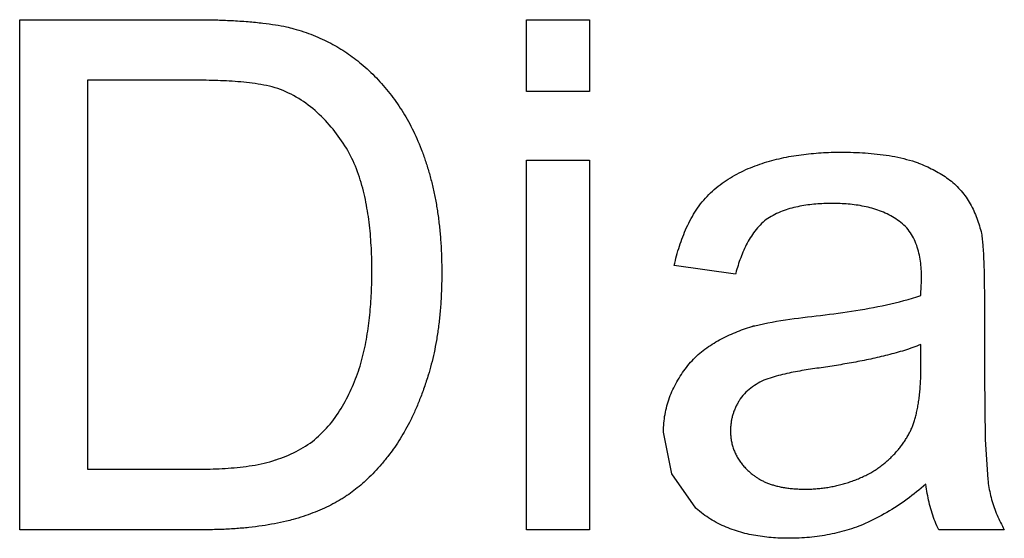
# Model space of a CAD drawing. Extents: x -111 to 1410, y -499 to 291.
# Drawn here: x -58 to -57, y -32 to -32 of the extents above; entities that cross this region are included whole.
import ezdxf

# ---------------------------------------------------------------- set-up
doc = ezdxf.new("R2010")
doc.units = 0
doc.header["$LTSCALE"] = 10
doc.header["$MEASUREMENT"] = 0
doc.layers.add('CADdetails-1-FINE', color=1, linetype='CONTINUOUS')

msp = doc.modelspace()

# ---------------------------------------------------------------- linework, layer by layer
at = {"layer": 'CADdetails-1-FINE'}
for p, q in [((-57.19174, -31.84688), (-57.19174, -31.79435)), ((-57.19174, -31.79435), (-57.14597, -31.79435)), ((-57.14597, -31.79435), (-57.14597, -31.84688)), ((-57.51213, -31.83855), (-57.51213, -32.12253)), ((-57.14597, -31.84688), (-57.19174, -31.84688)), ((-57.26866, -31.88884), (-57.26819, -31.89005)), ((-57.19174, -32.16675), (-57.19174, -31.89681)), ((-57.19174, -31.89681), (-57.14597, -31.89681)), ((-57.14597, -31.89681), (-57.14597, -32.16675)), ((-57.25365, -31.97592), (-57.25364, -31.97846)), ((-56.90412, -32.04965), (-56.90411, -32.03151)), ((-57.26352, -32.05388), (-57.26374, -32.05461)), ((-57.51213, -32.12253), (-57.4315, -32.12253)), ((-57.42648, -32.16675), (-57.56155, -32.16675)), ((-57.14597, -32.16675), (-57.19174, -32.16675))]:
    msp.add_line(p, q, dxfattribs=at)
msp.add_lwpolyline([(-57.56155, -32.16675), (-57.56155, -31.79435), (-57.43308, -31.79435)], dxfattribs=at)
for points in [[(-57.4315, -32.12253, 0), (-57.4293, -32.12251, 0), (-57.4271, -32.12249, 0), (-57.42489, -32.12245, 0), (-57.42269, -32.12241, 0), (-57.42049, -32.12235, 0), (-57.41829, -32.12228, 0), (-57.41608, -32.12218, 0), (-57.41388, -32.12207, 0), (-57.41168, -32.12194, 0), (-57.40948, -32.1218, 0), (-57.40729, -32.12164, 0), (-57.40509, -32.12145, 0), (-57.4029, -32.12125, 0), (-57.4007, -32.12102, 0), (-57.39851, -32.12076, 0), (-57.39633, -32.12048, 0), (-57.39415, -32.12018, 0), (-57.39197, -32.11984, 0), (-57.3898, -32.11947, 0), (-57.38763, -32.11907, 0), (-57.38547, -32.11863, 0), (-57.38332, -32.11815, 0), (-57.38118, -32.11763, 0), (-57.37905, -32.11706, 0), (-57.37693, -32.11644, 0), (-57.37483, -32.11578, 0), (-57.37471, -32.11574, 0), (-57.37282, -32.11508, 0), (-57.37094, -32.11441, 0), (-57.36906, -32.11371, 0), (-57.3672, -32.11296, 0), (-57.36536, -32.11218, 0), (-57.36353, -32.11137, 0), (-57.36172, -32.11052, 0), (-57.35992, -32.10963, 0), (-57.35815, -32.1087, 0), (-57.3564, -32.10773, 0), (-57.35467, -32.10672, 0), (-57.35297, -32.10566, 0), (-57.3513, -32.10456, 0), (-57.34966, -32.10341, 0), (-57.34805, -32.10222, 0), (-57.34647, -32.10098, 0), (-57.34494, -32.0997, 0), (-57.34345, -32.09836, 0), (-57.342, -32.09698, 0), (-57.34057, -32.09558, 0), (-57.33917, -32.09415, 0), (-57.3378, -32.09269, 0), (-57.33646, -32.0912, 0), (-57.33517, -32.08967, 0), (-57.33391, -32.08811, 0), (-57.3327, -32.08652, 0), (-57.33151, -32.08491, 0), (-57.33036, -32.08327, 0), (-57.32923, -32.08161, 0), (-57.32815, -32.07993, 0), (-57.32709, -32.07823, 0), (-57.32607, -32.07651, 0), (-57.32507, -32.07477, 0), (-57.32411, -32.07302, 0), (-57.32317, -32.07125, 0), (-57.32225, -32.06947, 0), (-57.32137, -32.06767, 0), (-57.3205, -32.06587, 0), (-57.31967, -32.06405, 0), (-57.31885, -32.06222, 0), (-57.31807, -32.06038, 0), (-57.3173, -32.05853, 0), (-57.31656, -32.05667, 0), (-57.31583, -32.0548, 0), (-57.31511, -32.05293, 0), (-57.31442, -32.05105, 0), (-57.31378, -32.04916, 0), (-57.31318, -32.04725, 0), (-57.31263, -32.04532, 0), (-57.31211, -32.04339, 0), (-57.3116, -32.04145, 0), (-57.31112, -32.03951, 0), (-57.31065, -32.03756, 0), (-57.3102, -32.03561, 0), (-57.30977, -32.03366, 0), (-57.30937, -32.0317, 0), (-57.30898, -32.02973, 0), (-57.30862, -32.02776, 0), (-57.30828, -32.02579, 0), (-57.30795, -32.02381, 0), (-57.30764, -32.02184, 0), (-57.30735, -32.01986, 0), (-57.30707, -32.01787, 0), (-57.30681, -32.01589, 0), (-57.30657, -32.0139, 0), (-57.30634, -32.01191, 0), (-57.30613, -32.00992, 0), (-57.30594, -32.00793, 0), (-57.30576, -32.00593, 0), (-57.3056, -32.00394, 0), (-57.30544, -32.00194, 0), (-57.3053, -31.99994, 0), (-57.30518, -31.99795, 0), (-57.30506, -31.99595, 0), (-57.30496, -31.99395, 0), (-57.30488, -31.99195, 0), (-57.3048, -31.98995, 0), (-57.30474, -31.98795, 0), (-57.3047, -31.98595, 0), (-57.30466, -31.98394, 0), (-57.30464, -31.98194, 0), (-57.30462, -31.97994, 0), (-57.30461, -31.97794, 0), (-57.30462, -31.97601, 0), (-57.30464, -31.97389, 0), (-57.30468, -31.97178, 0), (-57.30472, -31.96967, 0), (-57.30477, -31.96756, 0), (-57.30483, -31.96545, 0), (-57.30492, -31.96334, 0), (-57.30502, -31.96123, 0), (-57.30513, -31.95912, 0), (-57.30527, -31.95701, 0), (-57.30541, -31.9549, 0), (-57.30557, -31.9528, 0), (-57.30575, -31.95069, 0), (-57.30595, -31.94859, 0), (-57.30616, -31.94649, 0), (-57.30639, -31.94439, 0), (-57.30664, -31.94229, 0), (-57.30691, -31.9402, 0), (-57.3072, -31.9381, 0), (-57.30751, -31.93601, 0), (-57.30784, -31.93393, 0), (-57.3082, -31.93185, 0), (-57.30857, -31.92977, 0), (-57.30897, -31.92769, 0), (-57.30939, -31.92562, 0), (-57.30984, -31.92356, 0), (-57.31031, -31.9215, 0), (-57.31081, -31.91945, 0), (-57.31134, -31.9174, 0), (-57.3119, -31.91537, 0), (-57.31249, -31.91334, 0), (-57.3131, -31.91132, 0), (-57.31375, -31.90931, 0), (-57.31443, -31.90731, 0), (-57.31514, -31.90532, 0), (-57.31589, -31.90334, 0), (-57.31667, -31.90138, 0), (-57.31749, -31.89943, 0), (-57.31835, -31.8975, 0), (-57.31924, -31.89559, 0), (-57.32017, -31.89369, 0), (-57.32115, -31.89182, 0), (-57.32216, -31.88997, 0), (-57.32323, -31.88814, 0), (-57.32434, -31.88635, 0), (-57.3255, -31.88458, 0), (-57.32668, -31.88283, 0), (-57.32789, -31.8811, 0), (-57.32913, -31.87938, 0), (-57.33038, -31.87769, 0), (-57.33167, -31.87601, 0), (-57.33298, -31.87436, 0), (-57.33432, -31.87273, 0), (-57.33569, -31.87112, 0), (-57.33709, -31.86954, 0), (-57.33852, -31.86798, 0), (-57.33998, -31.86645, 0), (-57.34147, -31.86496, 0), (-57.34299, -31.86349, 0), (-57.34454, -31.86206, 0), (-57.34612, -31.86065, 0), (-57.34773, -31.85929, 0), (-57.34937, -31.85796, 0), (-57.35105, -31.85667, 0), (-57.35275, -31.85541, 0), (-57.35448, -31.8542, 0), (-57.35624, -31.85304, 0), (-57.35803, -31.85191, 0), (-57.35985, -31.85084, 0), (-57.36169, -31.84981, 0), (-57.36356, -31.84883, 0), (-57.36546, -31.84789, 0), (-57.36737, -31.84701, 0), (-57.36931, -31.84617, 0), (-57.37128, -31.84541, 0), (-57.37327, -31.8447, 0), (-57.37529, -31.84407, 0), (-57.37732, -31.84349, 0), (-57.37937, -31.84298, 0), (-57.38143, -31.84251, 0), (-57.3835, -31.84208, 0), (-57.38558, -31.8417, 0), (-57.38766, -31.84134, 0), (-57.38975, -31.84102, 0), (-57.39184, -31.84073, 0), (-57.39393, -31.84047, 0), (-57.39603, -31.84023, 0), (-57.39813, -31.84001, 0), (-57.40024, -31.83981, 0), (-57.40234, -31.83964, 0), (-57.40445, -31.83948, 0), (-57.40655, -31.83933, 0), (-57.40866, -31.8392, 0), (-57.41077, -31.83909, 0), (-57.41288, -31.83898, 0), (-57.41499, -31.83889, 0), (-57.4171, -31.83882, 0), (-57.41921, -31.83875, 0), (-57.42132, -31.83869, 0), (-57.42344, -31.83865, 0), (-57.42555, -31.83862, 0), (-57.42766, -31.8386, 0), (-57.42977, -31.83858, 0), (-57.43188, -31.83856, 0), (-57.434, -31.83855, 0), (-57.51213, -31.83855, 0)], [(-56.90046, -32.13346, 0), (-56.90214, -32.13489, 0), (-56.90382, -32.13631, 0), (-56.90552, -32.13773, 0), (-56.90723, -32.13912, 0), (-56.90895, -32.14049, 0), (-56.9107, -32.14184, 0), (-56.91246, -32.14316, 0), (-56.91423, -32.14447, 0), (-56.91602, -32.14576, 0), (-56.91783, -32.14702, 0), (-56.91965, -32.14827, 0), (-56.92148, -32.14949, 0), (-56.92334, -32.15068, 0), (-56.9252, -32.15186, 0), (-56.92708, -32.15301, 0), (-56.92898, -32.15414, 0), (-56.93089, -32.15524, 0), (-56.93281, -32.15631, 0), (-56.93476, -32.15735, 0), (-56.93671, -32.15837, 0), (-56.93868, -32.15937, 0), (-56.94066, -32.16034, 0), (-56.94265, -32.16127, 0), (-56.94467, -32.16217, 0), (-56.94669, -32.16304, 0), (-56.94873, -32.16389, 0), (-56.94936, -32.16415, 0), (-56.95111, -32.16477, 0), (-56.95286, -32.16538, 0), (-56.95462, -32.16597, 0), (-56.95638, -32.16653, 0), (-56.95816, -32.16707, 0), (-56.95994, -32.16758, 0), (-56.96173, -32.16807, 0), (-56.96352, -32.16854, 0), (-56.96532, -32.16898, 0), (-56.96713, -32.1694, 0), (-56.96894, -32.1698, 0), (-56.97076, -32.17018, 0), (-56.97258, -32.17054, 0), (-56.9744, -32.17086, 0), (-56.97623, -32.17116, 0), (-56.97806, -32.17144, 0), (-56.9799, -32.17169, 0), (-56.98174, -32.17193, 0), (-56.98358, -32.17214, 0), (-56.98543, -32.17233, 0), (-56.98728, -32.17249, 0), (-56.98912, -32.17263, 0), (-56.99098, -32.17275, 0), (-56.99283, -32.17284, 0), (-56.99468, -32.17292, 0), (-56.99653, -32.17297, 0), (-56.99839, -32.173, 0), (-57.00024, -32.173, 0), (-57.0021, -32.17298, 0), (-57.00371, -32.17294, 0), (-57.00532, -32.1729, 0), (-57.00693, -32.17284, 0), (-57.00854, -32.17278, 0), (-57.01015, -32.17269, 0), (-57.01176, -32.17258, 0), (-57.01337, -32.17245, 0), (-57.01498, -32.17231, 0), (-57.01658, -32.17214, 0), (-57.01818, -32.17196, 0), (-57.01978, -32.17175, 0), (-57.02138, -32.17153, 0), (-57.02297, -32.17129, 0), (-57.02456, -32.17102, 0), (-57.02615, -32.17074, 0), (-57.02773, -32.17043, 0), (-57.02931, -32.17011, 0), (-57.03089, -32.16976, 0), (-57.03246, -32.16938, 0), (-57.03402, -32.16898, 0), (-57.03557, -32.16855, 0), (-57.03712, -32.1681, 0), (-57.03866, -32.16762, 0), (-57.04019, -32.16712, 0), (-57.04172, -32.16659, 0), (-57.04323, -32.16603, 0), (-57.04473, -32.16545, 0), (-57.04623, -32.16484, 0), (-57.04771, -32.1642, 0), (-57.04917, -32.16353, 0), (-57.05063, -32.16284, 0), (-57.05207, -32.16211, 0), (-57.05349, -32.16136, 0), (-57.0549, -32.16058, 0), (-57.0563, -32.15976, 0), (-57.05767, -32.15892, 0), (-57.05903, -32.15805, 0), (-57.06036, -32.15714, 0), (-57.06168, -32.15622, 0), (-57.06298, -32.15526, 0), (-57.06426, -32.15427, 0), (-57.06551, -32.15325, 0), (-57.06673, -32.15221, 0), (-57.06795, -32.15115, 0), (-57.0682, -32.15093, 0), (-57.08592, -32.1259, 0), (-57.09188, -32.0955, 0), (-57.09188, -32.09518, 0), (-57.09184, -32.09359, 0), (-57.09179, -32.092, 0), (-57.09171, -32.09042, 0), (-57.0916, -32.08883, 0), (-57.09145, -32.08725, 0), (-57.09126, -32.08568, 0), (-57.09104, -32.08411, 0), (-57.09078, -32.08254, 0), (-57.09049, -32.08098, 0), (-57.09017, -32.07942, 0), (-57.08981, -32.07788, 0), (-57.08942, -32.07634, 0), (-57.089, -32.07481, 0), (-57.08853, -32.07329, 0), (-57.08804, -32.07178, 0), (-57.0875, -32.07029, 0), (-57.08693, -32.06881, 0), (-57.08633, -32.06734, 0), (-57.0857, -32.06588, 0), (-57.08503, -32.06444, 0), (-57.08433, -32.06302, 0), (-57.08359, -32.06161, 0), (-57.08284, -32.06021, 0), (-57.08208, -32.05882, 0), (-57.08132, -32.05743, 0), (-57.08053, -32.05605, 0), (-57.07971, -32.05469, 0), (-57.07886, -32.05335, 0), (-57.07799, -32.05203, 0), (-57.07708, -32.05072, 0), (-57.07615, -32.04944, 0), (-57.07519, -32.04817, 0), (-57.0742, -32.04693, 0), (-57.07318, -32.04571, 0), (-57.07214, -32.04451, 0), (-57.07107, -32.04334, 0), (-57.06997, -32.0422, 0), (-57.06885, -32.04107, 0), (-57.06771, -32.03997, 0), (-57.06654, -32.0389, 0), (-57.06534, -32.03785, 0), (-57.06412, -32.03684, 0), (-57.06288, -32.03585, 0), (-57.06162, -32.03488, 0), (-57.06034, -32.03395, 0), (-57.05904, -32.03303, 0), (-57.05772, -32.03215, 0), (-57.05639, -32.03129, 0), (-57.05504, -32.03045, 0), (-57.05368, -32.02963, 0), (-57.05231, -32.02883, 0), (-57.05092, -32.02806, 0), (-57.04953, -32.0273, 0), (-57.04812, -32.02657, 0), (-57.0467, -32.02586, 0), (-57.04527, -32.02518, 0), (-57.04383, -32.02451, 0), (-57.04238, -32.02386, 0), (-57.04092, -32.02324, 0), (-57.03945, -32.02262, 0), (-57.03798, -32.02203, 0), (-57.0365, -32.02145, 0), (-57.03502, -32.02089, 0), (-57.03353, -32.02035, 0), (-57.03203, -32.01983, 0), (-57.03052, -32.01933, 0), (-57.02901, -32.01884, 0), (-57.0275, -32.01835, 0), (-57.02723, -32.01826, 0), (-57.02697, -32.01818, 0), (-57.0267, -32.0181, 0), (-57.02643, -32.01802, 0), (-57.02616, -32.01795, 0), (-57.02589, -32.01788, 0), (-57.02561, -32.01782, 0), (-57.02534, -32.01776, 0), (-57.02217, -32.01707, 0), (-57.01899, -32.01639, 0), (-57.01581, -32.01575, 0), (-57.01261, -32.01515, 0), (-57.00942, -32.01458, 0), (-57.00621, -32.01404, 0), (-57.003, -32.01353, 0), (-56.99979, -32.01305, 0), (-56.99658, -32.0126, 0), (-56.99336, -32.01217, 0), (-56.99014, -32.01176, 0), (-56.98691, -32.01137, 0), (-56.98369, -32.01099, 0), (-56.98046, -32.01061, 0), (-56.97724, -32.01022, 0), (-56.97401, -32.00983, 0), (-56.97079, -32.00942, 0), (-56.96757, -32.009, 0), (-56.96435, -32.00856, 0), (-56.96113, -32.00811, 0), (-56.95792, -32.00764, 0), (-56.95471, -32.00715, 0), (-56.9515, -32.00665, 0), (-56.9483, -32.00613, 0), (-56.94509, -32.00559, 0), (-56.94189, -32.00502, 0), (-56.9387, -32.00443, 0), (-56.93551, -32.00382, 0), (-56.93233, -32.00318, 0), (-56.92915, -32.00251, 0), (-56.92598, -32.00181, 0), (-56.92281, -32.00108, 0), (-56.91966, -32.0003, 0), (-56.91652, -31.99949, 0), (-56.91338, -31.99862, 0), (-56.91027, -31.99769, 0), (-56.90718, -31.99669, 0), (-56.90411, -31.99563, 0), (-56.90409, -31.99416, 0), (-56.90407, -31.99268, 0), (-56.90403, -31.99121, 0), (-56.90396, -31.98974, 0), (-56.90388, -31.98826, 0), (-56.90378, -31.98679, 0), (-56.90367, -31.98532, 0), (-56.90359, -31.98385, 0), (-56.90357, -31.98237, 0), (-56.90361, -31.9809, 0), (-56.90368, -31.97942, 0), (-56.90375, -31.97795, 0), (-56.90384, -31.97648, 0), (-56.90396, -31.97501, 0), (-56.9041, -31.97354, 0), (-56.90427, -31.97207, 0), (-56.90446, -31.97061, 0), (-56.90469, -31.96915, 0), (-56.90494, -31.9677, 0), (-56.90523, -31.96625, 0), (-56.90555, -31.96481, 0), (-56.90591, -31.96338, 0), (-56.9063, -31.96196, 0), (-56.90672, -31.96055, 0), (-56.90719, -31.95915, 0), (-56.9077, -31.95776, 0), (-56.90826, -31.9564, 0), (-56.90886, -31.95505, 0), (-56.9095, -31.95372, 0), (-56.91019, -31.95242, 0), (-56.91094, -31.95114, 0), (-56.91173, -31.9499, 0), (-56.91258, -31.94869, 0), (-56.91348, -31.94752, 0), (-56.91442, -31.94639, 0), (-56.91541, -31.94529, 0), (-56.91646, -31.94426, 0), (-56.91757, -31.94328, 0), (-56.91873, -31.94236, 0), (-56.91991, -31.94148, 0), (-56.92112, -31.94063, 0), (-56.92234, -31.93981, 0), (-56.92358, -31.93902, 0), (-56.92485, -31.93826, 0), (-56.92614, -31.93754, 0), (-56.92744, -31.93685, 0), (-56.92876, -31.93619, 0), (-56.9301, -31.93557, 0), (-56.93145, -31.93497, 0), (-56.93281, -31.93441, 0), (-56.93419, -31.93388, 0), (-56.93558, -31.93338, 0), (-56.93698, -31.93291, 0), (-56.93838, -31.93247, 0), (-56.9398, -31.93206, 0), (-56.94123, -31.93167, 0), (-56.94266, -31.93132, 0), (-56.94409, -31.93098, 0), (-56.94554, -31.93067, 0), (-56.94698, -31.93039, 0), (-56.94843, -31.93013, 0), (-56.94989, -31.92989, 0), (-56.95135, -31.92967, 0), (-56.95281, -31.92948, 0), (-56.95428, -31.9293, 0), (-56.95574, -31.92914, 0), (-56.95721, -31.92901, 0), (-56.95868, -31.92889, 0), (-56.96015, -31.92879, 0), (-56.96163, -31.9287, 0), (-56.9631, -31.92864, 0), (-56.96458, -31.92859, 0), (-56.96605, -31.92856, 0), (-56.96753, -31.92854, 0), (-56.969, -31.92854, 0), (-56.97048, -31.92855, 0), (-56.97195, -31.92857, 0), (-56.97342, -31.92861, 0), (-56.9749, -31.92866, 0), (-56.97637, -31.92873, 0), (-56.97785, -31.92881, 0), (-56.97932, -31.9289, 0), (-56.98079, -31.92902, 0), (-56.98226, -31.92914, 0), (-56.98373, -31.92929, 0), (-56.98519, -31.92945, 0), (-56.98666, -31.92964, 0), (-56.98812, -31.92984, 0), (-56.98958, -31.93006, 0), (-56.99103, -31.93031, 0), (-56.99248, -31.93058, 0), (-56.99393, -31.93087, 0), (-56.99537, -31.93119, 0), (-56.9968, -31.93152, 0), (-56.99823, -31.93189, 0), (-56.99966, -31.93228, 0), (-57.00107, -31.9327, 0), (-57.00248, -31.93315, 0), (-57.00387, -31.93363, 0), (-57.00525, -31.93414, 0), (-57.00663, -31.93468, 0), (-57.00798, -31.93526, 0), (-57.00933, -31.93587, 0), (-57.01065, -31.93652, 0), (-57.01196, -31.93721, 0), (-57.01324, -31.93793, 0), (-57.01451, -31.93868, 0), (-57.01575, -31.93949, 0), (-57.01695, -31.94035, 0), (-57.0181, -31.94127, 0), (-57.01921, -31.94224, 0), (-57.0203, -31.94324, 0), (-57.02135, -31.94427, 0), (-57.02237, -31.94534, 0), (-57.02336, -31.94643, 0), (-57.02431, -31.94756, 0), (-57.02523, -31.94872, 0), (-57.02611, -31.9499, 0), (-57.02697, -31.9511, 0), (-57.02779, -31.95232, 0), (-57.02858, -31.95357, 0), (-57.02934, -31.95483, 0), (-57.03008, -31.95611, 0), (-57.03078, -31.95741, 0), (-57.03146, -31.95872, 0), (-57.03212, -31.96004, 0), (-57.03275, -31.96137, 0), (-57.03336, -31.96271, 0), (-57.03395, -31.96407, 0), (-57.03451, -31.96543, 0), (-57.03506, -31.9668, 0), (-57.03559, -31.96818, 0), (-57.0361, -31.96956, 0), (-57.03659, -31.97095, 0), (-57.03706, -31.97235, 0), (-57.03751, -31.97376, 0), (-57.03794, -31.97517, 0), (-57.03836, -31.97658, 0), (-57.03877, -31.978, 0), (-57.03918, -31.97942, 0), (-57.03935, -31.98003, 0), (-57.08408, -31.97379, 0), (-57.08366, -31.97201, 0), (-57.08324, -31.97024, 0), (-57.0828, -31.96847, 0), (-57.08234, -31.96671, 0), (-57.08185, -31.96495, 0), (-57.08135, -31.9632, 0), (-57.08082, -31.96146, 0), (-57.08026, -31.95972, 0), (-57.07969, -31.95799, 0), (-57.0791, -31.95627, 0), (-57.07848, -31.95456, 0), (-57.07783, -31.95285, 0), (-57.07716, -31.95115, 0), (-57.07647, -31.94947, 0), (-57.07575, -31.9478, 0), (-57.075, -31.94613, 0), (-57.07423, -31.94448, 0), (-57.07342, -31.94285, 0), (-57.07259, -31.94123, 0), (-57.07173, -31.93962, 0), (-57.07084, -31.93803, 0), (-57.06992, -31.93646, 0), (-57.06896, -31.9349, 0), (-57.06798, -31.93337, 0), (-57.06697, -31.93185, 0), (-57.06593, -31.93035, 0), (-57.06486, -31.92888, 0), (-57.06374, -31.92744, 0), (-57.06257, -31.92605, 0), (-57.06136, -31.92468, 0), (-57.06012, -31.92334, 0), (-57.05885, -31.92204, 0), (-57.05755, -31.92077, 0), (-57.05621, -31.91952, 0), (-57.05485, -31.91831, 0), (-57.05346, -31.91713, 0), (-57.05204, -31.91599, 0), (-57.0506, -31.91487, 0), (-57.04914, -31.91378, 0), (-57.04765, -31.91273, 0), (-57.04615, -31.9117, 0), (-57.04462, -31.91071, 0), (-57.04307, -31.90975, 0), (-57.0415, -31.90882, 0), (-57.03992, -31.90791, 0), (-57.03832, -31.90704, 0), (-57.0367, -31.9062, 0), (-57.03507, -31.90539, 0), (-57.03343, -31.9046, 0), (-57.03177, -31.90385, 0), (-57.0301, -31.90312, 0), (-57.02841, -31.90242, 0), (-57.02672, -31.90174, 0), (-57.02502, -31.90109, 0), (-57.02331, -31.90047, 0), (-57.02159, -31.89987, 0), (-57.01986, -31.89928, 0), (-57.01813, -31.89872, 0), (-57.01639, -31.89818, 0), (-57.01464, -31.89767, 0), (-57.01288, -31.89718, 0), (-57.01112, -31.89672, 0), (-57.00935, -31.89627, 0), (-57.00758, -31.89585, 0), (-57.0058, -31.89545, 0), (-57.00402, -31.89506, 0), (-57.00223, -31.8947, 0), (-57.00044, -31.89436, 0), (-56.99865, -31.89403, 0), (-56.99685, -31.89373, 0), (-56.99505, -31.89344, 0), (-56.99325, -31.89318, 0), (-56.99144, -31.89293, 0), (-56.98963, -31.8927, 0), (-56.98782, -31.89248, 0), (-56.98601, -31.89228, 0), (-56.9842, -31.8921, 0), (-56.98239, -31.89193, 0), (-56.98057, -31.89178, 0), (-56.97875, -31.89165, 0), (-56.97693, -31.89153, 0), (-56.97511, -31.89142, 0), (-56.97329, -31.89133, 0), (-56.97147, -31.89125, 0), (-56.96965, -31.89119, 0), (-56.96783, -31.89115, 0), (-56.96601, -31.89112, 0), (-56.96418, -31.8911, 0), (-56.96236, -31.89109, 0), (-56.96209, -31.89109, 0), (-56.95991, -31.89111, 0), (-56.95773, -31.89114, 0), (-56.95555, -31.89117, 0), (-56.95337, -31.89123, 0), (-56.95119, -31.8913, 0), (-56.94901, -31.8914, 0), (-56.94683, -31.89151, 0), (-56.94466, -31.89165, 0), (-56.94248, -31.89181, 0), (-56.94031, -31.89199, 0), (-56.93813, -31.89219, 0), (-56.93596, -31.89242, 0), (-56.9338, -31.89267, 0), (-56.93163, -31.89295, 0), (-56.92947, -31.89325, 0), (-56.92732, -31.89359, 0), (-56.92517, -31.89396, 0), (-56.92302, -31.89436, 0), (-56.92089, -31.89479, 0), (-56.91876, -31.89526, 0), (-56.91663, -31.89577, 0), (-56.91452, -31.89631, 0), (-56.91242, -31.89689, 0), (-56.91033, -31.89752, 0), (-56.90825, -31.89819, 0), (-56.90619, -31.89889, 0), (-56.90574, -31.89907, 0), (-56.90441, -31.89962, 0), (-56.90307, -31.90017, 0), (-56.90174, -31.90073, 0), (-56.90042, -31.90131, 0), (-56.89911, -31.9019, 0), (-56.8978, -31.90252, 0), (-56.8965, -31.90315, 0), (-56.89522, -31.9038, 0), (-56.89394, -31.90447, 0), (-56.89267, -31.90516, 0), (-56.89141, -31.90586, 0), (-56.89016, -31.90659, 0), (-56.88893, -31.90734, 0), (-56.88771, -31.90811, 0), (-56.88651, -31.90891, 0), (-56.88532, -31.90973, 0), (-56.88415, -31.91058, 0), (-56.883, -31.91145, 0), (-56.88187, -31.91235, 0), (-56.88077, -31.91327, 0), (-56.87968, -31.91422, 0), (-56.87862, -31.9152, 0), (-56.87759, -31.91621, 0), (-56.87659, -31.91725, 0), (-56.87562, -31.91833, 0), (-56.87468, -31.91942, 0), (-56.87376, -31.92053, 0), (-56.87286, -31.92166, 0), (-56.87198, -31.9228, 0), (-56.87114, -31.92397, 0), (-56.87033, -31.92517, 0), (-56.86955, -31.92638, 0), (-56.8688, -31.92762, 0), (-56.86808, -31.92887, 0), (-56.86739, -31.93013, 0), (-56.86672, -31.93141, 0), (-56.86609, -31.93271, 0), (-56.86548, -31.93402, 0), (-56.86489, -31.93534, 0), (-56.86433, -31.93667, 0), (-56.8638, -31.93801, 0), (-56.86328, -31.93935, 0), (-56.86279, -31.94071, 0), (-56.86232, -31.94208, 0), (-56.86187, -31.94345, 0), (-56.86144, -31.94482, 0), (-56.86103, -31.94621, 0), (-56.86063, -31.9476, 0), (-56.86026, -31.94899, 0), (-56.85991, -31.95039, 0), (-56.85977, -31.95154, 0), (-56.85964, -31.95269, 0), (-56.8595, -31.95384, 0), (-56.85938, -31.95499, 0), (-56.85926, -31.95614, 0), (-56.85915, -31.95729, 0), (-56.85905, -31.95845, 0), (-56.85896, -31.9596, 0), (-56.85875, -31.96259, 0), (-56.85855, -31.96558, 0), (-56.85838, -31.96856, 0), (-56.85823, -31.97156, 0), (-56.85811, -31.97455, 0), (-56.85802, -31.97754, 0), (-56.85795, -31.98053, 0), (-56.8579, -31.98353, 0), (-56.85786, -31.98652, 0), (-56.85784, -31.98952, 0), (-56.85782, -31.99251, 0), (-56.85782, -32.05388, 0), (-56.85721, -32.10095, 0), (-56.85537, -32.12997, 0)], [(-56.90411, -32.03151, 0), (-56.90559, -32.0321, 0), (-56.90708, -32.03267, 0), (-56.90857, -32.03323, 0), (-56.91006, -32.03377, 0), (-56.91157, -32.03429, 0), (-56.91308, -32.03479, 0), (-56.91459, -32.03529, 0), (-56.9161, -32.03577, 0), (-56.91762, -32.03624, 0), (-56.91915, -32.03669, 0), (-56.92068, -32.03714, 0), (-56.92221, -32.03757, 0), (-56.92374, -32.03799, 0), (-56.92528, -32.03841, 0), (-56.92681, -32.03882, 0), (-56.92836, -32.03921, 0), (-56.9299, -32.0396, 0), (-56.93144, -32.03998, 0), (-56.93299, -32.04035, 0), (-56.93454, -32.04071, 0), (-56.93609, -32.04107, 0), (-56.93764, -32.04142, 0), (-56.93919, -32.04177, 0), (-56.94075, -32.0421, 0), (-56.94231, -32.04244, 0), (-56.94386, -32.04276, 0), (-56.94542, -32.04308, 0), (-56.94698, -32.04339, 0), (-56.94854, -32.0437, 0), (-56.9501, -32.044, 0), (-56.95167, -32.04429, 0), (-56.95323, -32.04459, 0), (-56.9548, -32.04487, 0), (-56.95636, -32.04515, 0), (-56.95793, -32.04543, 0), (-56.9595, -32.0457, 0), (-56.96107, -32.04597, 0), (-56.96263, -32.04623, 0), (-56.9642, -32.04649, 0), (-56.96577, -32.04675, 0), (-56.96735, -32.047, 0), (-56.96892, -32.04725, 0), (-56.97049, -32.04749, 0), (-56.97206, -32.04773, 0), (-56.97363, -32.04797, 0), (-56.97521, -32.04821, 0), (-56.97678, -32.04844, 0), (-56.97836, -32.04867, 0), (-56.97993, -32.04889, 0), (-56.98151, -32.04912, 0), (-56.98308, -32.04934, 0), (-56.98465, -32.04957, 0), (-56.98623, -32.04981, 0), (-56.9878, -32.05006, 0), (-56.98937, -32.05031, 0), (-56.99094, -32.05058, 0), (-56.99251, -32.05085, 0), (-56.99407, -32.05113, 0), (-56.99563, -32.05143, 0), (-56.9972, -32.05173, 0), (-56.99876, -32.05205, 0), (-57.00031, -32.05237, 0), (-57.00187, -32.0527, 0), (-57.00342, -32.05305, 0), (-57.00497, -32.05341, 0), (-57.00652, -32.05379, 0), (-57.00806, -32.05418, 0), (-57.0096, -32.0546, 0), (-57.01113, -32.05503, 0), (-57.01265, -32.05549, 0), (-57.01417, -32.05597, 0), (-57.01568, -32.05647, 0), (-57.01718, -32.05699, 0), (-57.01866, -32.05758, 0), (-57.02009, -32.05827, 0), (-57.0215, -32.05901, 0), (-57.0229, -32.05977, 0), (-57.02427, -32.06058, 0), (-57.02561, -32.06143, 0), (-57.02693, -32.06232, 0), (-57.02821, -32.06327, 0), (-57.02945, -32.06426, 0), (-57.03065, -32.06531, 0), (-57.0318, -32.0664, 0), (-57.03291, -32.06755, 0), (-57.03396, -32.06874, 0), (-57.03495, -32.06999, 0), (-57.03588, -32.07128, 0), (-57.03675, -32.07261, 0), (-57.03708, -32.07315, 0), (-57.03743, -32.07376, 0), (-57.03777, -32.07437, 0), (-57.03812, -32.07498, 0), (-57.03845, -32.0756, 0), (-57.03877, -32.07622, 0), (-57.03908, -32.07685, 0), (-57.03937, -32.07748, 0), (-57.03966, -32.07812, 0), (-57.03994, -32.07876, 0), (-57.0402, -32.07941, 0), (-57.04046, -32.08006, 0), (-57.0407, -32.08072, 0), (-57.04093, -32.08138, 0), (-57.04115, -32.08204, 0), (-57.04135, -32.08271, 0), (-57.04154, -32.08339, 0), (-57.04172, -32.08406, 0), (-57.04189, -32.08474, 0), (-57.04205, -32.08542, 0), (-57.04219, -32.08611, 0), (-57.04233, -32.0868, 0), (-57.04245, -32.08749, 0), (-57.04255, -32.08818, 0), (-57.04264, -32.08887, 0), (-57.04273, -32.08957, 0), (-57.0428, -32.09026, 0), (-57.04286, -32.09096, 0), (-57.0429, -32.09166, 0), (-57.04293, -32.09236, 0), (-57.04296, -32.09306, 0), (-57.04297, -32.09376, 0), (-57.04298, -32.09446, 0), (-57.04298, -32.0949, 0), (-57.04296, -32.09573, 0), (-57.04293, -32.09655, 0), (-57.04289, -32.09737, 0), (-57.04283, -32.0982, 0), (-57.04275, -32.09902, 0), (-57.04265, -32.09984, 0), (-57.04254, -32.10066, 0), (-57.04241, -32.10147, 0), (-57.04227, -32.10228, 0), (-57.04211, -32.10309, 0), (-57.04193, -32.1039, 0), (-57.04174, -32.1047, 0), (-57.04153, -32.1055, 0), (-57.0413, -32.10629, 0), (-57.04105, -32.10708, 0), (-57.04079, -32.10786, 0), (-57.0405, -32.10864, 0), (-57.0402, -32.1094, 0), (-57.03989, -32.11017, 0), (-57.03955, -32.11092, 0), (-57.0392, -32.11167, 0), (-57.03884, -32.11241, 0), (-57.03845, -32.11314, 0), (-57.03805, -32.11386, 0), (-57.03764, -32.11457, 0), (-57.03721, -32.11528, 0), (-57.03676, -32.11597, 0), (-57.0363, -32.11665, 0), (-57.03582, -32.11733, 0), (-57.03533, -32.11799, 0), (-57.03482, -32.11864, 0), (-57.03429, -32.11928, 0), (-57.03376, -32.1199, 0), (-57.03321, -32.12052, 0), (-57.03266, -32.12113, 0), (-57.03208, -32.12173, 0), (-57.0315, -32.12231, 0), (-57.03091, -32.12288, 0), (-57.0303, -32.12345, 0), (-57.02969, -32.124, 0), (-57.02908, -32.12455, 0), (-57.02845, -32.12509, 0), (-57.02783, -32.12563, 0), (-57.0272, -32.12616, 0)], [(-56.85537, -32.12997, 0), (-56.85515, -32.13145, 0), (-56.85493, -32.13294, 0), (-56.8547, -32.13442, 0), (-56.85447, -32.1359, 0), (-56.85421, -32.13738, 0), (-56.85394, -32.13885, 0), (-56.85363, -32.14032, 0), (-56.85329, -32.14178, 0), (-56.85292, -32.14323, 0), (-56.85252, -32.14468, 0), (-56.8521, -32.14612, 0), (-56.85166, -32.14755, 0), (-56.85119, -32.14897, 0), (-56.8507, -32.15039, 0), (-56.85019, -32.1518, 0), (-56.84965, -32.1532, 0), (-56.8491, -32.15459, 0), (-56.84852, -32.15598, 0), (-56.84792, -32.15735, 0), (-56.84731, -32.15872, 0), (-56.84668, -32.16008, 0), (-56.84603, -32.16143, 0), (-56.84536, -32.16278, 0), (-56.84468, -32.16411, 0), (-56.84398, -32.16543, 0), (-56.84326, -32.16675, 0), (-56.89111, -32.16675, 0), (-56.89181, -32.16527, 0), (-56.8925, -32.16378, 0), (-56.89316, -32.16229, 0), (-56.89378, -32.16077, 0), (-56.89437, -32.15924, 0), (-56.89493, -32.1577, 0), (-56.89547, -32.15615, 0), (-56.89597, -32.1546, 0), (-56.89646, -32.15303, 0), (-56.89691, -32.15146, 0), (-56.89734, -32.14987, 0), (-56.89774, -32.14829, 0), (-56.89813, -32.14669, 0), (-56.89849, -32.1451, 0), (-56.89883, -32.14349, 0), (-56.89915, -32.14189, 0), (-56.89944, -32.14027, 0), (-56.8997, -32.13866, 0), (-56.89996, -32.13704, 0), (-56.9002, -32.13542, 0), (-56.90046, -32.13346, 0)]]:
    msp.add_polyline3d(points, dxfattribs=at)
for points, knots in [([(-57.43308, -31.79435), (-57.42824, -31.79438), (-57.41958, -31.79444), (-57.40686, -31.79493), (-57.39539, -31.79569), (-57.38462, -31.79672), (-57.37531, -31.79801), (-57.36778, -31.79926), (-57.36098, -31.80111), (-57.35443, -31.80309), (-57.34749, -31.80562), (-57.34089, -31.8084), (-57.33462, -31.81147), (-57.32865, -31.81481), (-57.32296, -31.81844), (-57.31753, -31.82233), (-57.31214, -31.82677), (-57.30669, -31.83156), (-57.30132, -31.83685), (-57.29624, -31.84235), (-57.29147, -31.84812), (-57.28699, -31.85415), (-57.28278, -31.86045), (-57.27883, -31.86705), (-57.27516, -31.87398), (-57.27172, -31.88125), (-57.26969, -31.88629), (-57.26866, -31.88884)], [0.1429258, 0.1429258, 0.1429258, 0.1429258, 0.14707142, 0.15033262, 0.15382262, 0.15691363, 0.15959266, 0.16186451, 0.16344228, 0.16562121, 0.16772075, 0.16976157, 0.17174951, 0.17369752, 0.1756162, 0.17751952, 0.17941532, 0.18158711, 0.18373349, 0.18586363, 0.18799411, 0.19013433, 0.19229142, 0.19448078, 0.19671583, 0.1990042, 0.20136367, 0.20136367, 0.20136367, 0.20136367]), ([(-57.26819, -31.89005), (-57.2672, -31.89277), (-57.26519, -31.89828), (-57.26262, -31.90677), (-57.26033, -31.91555), (-57.25837, -31.92464), (-57.25675, -31.93409), (-57.25544, -31.94391), (-57.25448, -31.95416), (-57.25383, -31.96488), (-57.25371, -31.97218), (-57.25365, -31.97592)], [0.20173113, 0.20173113, 0.20173113, 0.20173113, 0.20421593, 0.20674446, 0.20932702, 0.2119774, 0.21470462, 0.21752849, 0.22046006, 0.22351846, 0.22671469, 0.22671469, 0.22671469, 0.22671469]), ([(-57.25364, -31.97846), (-57.25366, -31.98135), (-57.2537, -31.98798), (-57.25412, -31.99815), (-57.2549, -32.00879), (-57.25602, -32.01885), (-57.25745, -32.02836), (-57.25916, -32.03734), (-57.26115, -32.04581), (-57.26274, -32.05124), (-57.26352, -32.05388)], [0.22744113, 0.22744113, 0.22744113, 0.22744113, 0.22991525, 0.23311573, 0.23615437, 0.23903983, 0.24178069, 0.24438752, 0.2468648, 0.24922544, 0.24922544, 0.24922544, 0.24922544]), ([(-56.9406, -32.12509), (-56.93959, -32.12448), (-56.93759, -32.12325), (-56.93469, -32.12127), (-56.93192, -32.11919), (-56.92927, -32.11702), (-56.92675, -32.11476), (-56.92436, -32.11242), (-56.9221, -32.10999), (-56.91997, -32.1075), (-56.91798, -32.10491), (-56.91612, -32.10227), (-56.9144, -32.09956), (-56.91282, -32.09678), (-56.9114, -32.09405), (-56.91024, -32.09125), (-56.90922, -32.08838), (-56.90826, -32.08527), (-56.90738, -32.08188), (-56.90659, -32.07822), (-56.90589, -32.07426), (-56.9053, -32.06999), (-56.90481, -32.06539), (-56.90444, -32.06046), (-56.90419, -32.05518), (-56.90415, -32.05153), (-56.90412, -32.04965)], [0.02594347, 0.02594347, 0.02594347, 0.02594347, 0.02695554, 0.02795525, 0.02894585, 0.02992055, 0.03088644, 0.03184018, 0.03278546, 0.03372245, 0.03464964, 0.03557208, 0.03648885, 0.03739903, 0.03830778, 0.03912059, 0.03998667, 0.04091703, 0.04191199, 0.04298013, 0.0441256, 0.04535411, 0.04666964, 0.04807831, 0.04958609, 0.05119928, 0.05119928, 0.05119928, 0.05119928]), ([(-57.26374, -32.05461), (-57.26477, -32.05779), (-57.26676, -32.06392), (-57.27008, -32.0727), (-57.27351, -32.08082), (-57.27711, -32.08833), (-57.28086, -32.09533), (-57.28481, -32.10185), (-57.28862, -32.10756), (-57.29294, -32.11317), (-57.29746, -32.11876), (-57.3026, -32.12449), (-57.30764, -32.12959), (-57.31266, -32.13415), (-57.31768, -32.13819), (-57.32201, -32.14129), (-57.32564, -32.14362), (-57.32952, -32.14599), (-57.33458, -32.14876), (-57.34093, -32.15182), (-57.34764, -32.15458), (-57.35472, -32.1571), (-57.36123, -32.15903), (-57.36823, -32.16085), (-57.37579, -32.16242), (-57.38491, -32.16397), (-57.39451, -32.16519), (-57.40465, -32.16606), (-57.41536, -32.16664), (-57.42271, -32.16672), (-57.42648, -32.16675)], [0.24944318, 0.24944318, 0.24944318, 0.24944318, 0.25230023, 0.25496569, 0.25747175, 0.25984049, 0.26209856, 0.26426484, 0.26636138, 0.26796923, 0.27032879, 0.27251242, 0.27455096, 0.27647329, 0.27830677, 0.28006952, 0.28103053, 0.28199934, 0.28395919, 0.28596548, 0.28803011, 0.2901679, 0.29239472, 0.29383753, 0.29636426, 0.29899957, 0.30175467, 0.30464874, 0.30770348, 0.31093738, 0.31093738, 0.31093738, 0.31093738]), ([(-57.0272, -32.12616), (-57.02658, -32.12665), (-57.02534, -32.12763), (-57.02335, -32.12898), (-57.02122, -32.13023), (-57.01895, -32.1314), (-57.01654, -32.13247), (-57.01397, -32.13345), (-57.01124, -32.1343), (-57.00834, -32.13507), (-57.00527, -32.13572), (-57.00201, -32.13626), (-56.99856, -32.13668), (-56.9949, -32.13696), (-56.99165, -32.13709), (-56.98826, -32.13711), (-56.98482, -32.13706), (-56.9808, -32.13684), (-56.97685, -32.13646), (-56.97295, -32.13596), (-56.96911, -32.13529), (-56.96533, -32.13449), (-56.96159, -32.13355), (-56.95789, -32.13246), (-56.95423, -32.13123), (-56.9506, -32.12985), (-56.94701, -32.12832), (-56.944, -32.12689), (-56.94185, -32.12584), (-56.94092, -32.12528), (-56.9406, -32.12509)], [0, 0, 0, 0, 0.00067011, 0.00135559, 0.00206042, 0.00278633, 0.00353682, 0.00431898, 0.00513433, 0.00598824, 0.00688146, 0.00782393, 0.00881413, 0.00985869, 0.0109619, 0.01159438, 0.01276042, 0.01390772, 0.01504051, 0.01615989, 0.01727065, 0.01837409, 0.01947188, 0.02057058, 0.0216718, 0.02277801, 0.02389096, 0.02501588, 0.02562589, 0.02594347, 0.02594347, 0.02594347, 0.02594347])]:
    msp.add_open_spline(points, degree=3, knots=knots, dxfattribs=at)

doc.saveas('drawing.dxf')
